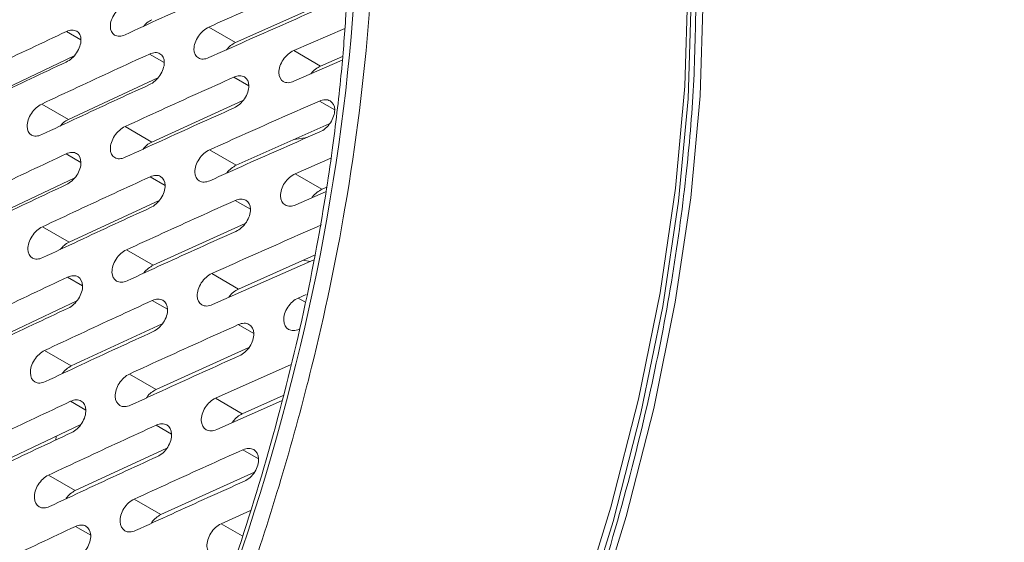
# Model space of a CAD drawing. Units: inches. Extents: x 2.7 to 44.3, y 2.2 to 31.2.
# Drawn here: x 33 to 34.6, y 10.9 to 11.7 of the extents above; entities that cross this region are included whole.
import ezdxf

# ---------------------------------------------------------------- set-up
doc = ezdxf.new("R2010")
doc.units = ezdxf.units.IN
doc.header["$MEASUREMENT"] = 0

msp = doc.modelspace()

# ---------------------------------------------------------------- linework, layer by layer
at = {"color": 7, "linetype": 'Continuous', "lineweight": 15}
for p, q in [((33.5112, 11.7499), (33.3658, 11.6854)), ((33.3237, 11.7097), (33.3658, 11.6854)), ((33.4575, 11.6726), (33.5378, 11.7076)), ((33.1115, 11.6642), (32.9733, 11.5986)), ((33.4996, 11.6483), (33.4575, 11.6726)), ((33.5342, 11.6634), (33.4996, 11.6483)), ((33.5337, 11.6573), (33.4578, 11.6242)), ((33.2436, 11.6296), (33.1025, 11.5642)), ((33.0605, 11.5884), (33.1025, 11.5642)), ((33.3775, 11.5939), (33.2337, 11.5286)), ((33.1917, 11.5529), (33.2337, 11.5286)), ((33.5134, 11.557), (33.3668, 11.4919)), ((33.3247, 11.5162), (33.3668, 11.4919)), ((33.4597, 11.4785), (33.516, 11.503)), ((33.5019, 11.4541), (33.4597, 11.4785)), ((33.1125, 11.4721), (32.973, 11.4059)), ((33.5076, 11.4501), (33.4607, 11.4297)), ((33.5087, 11.4571), (33.5019, 11.4541)), ((33.2457, 11.4367), (33.1035, 11.3707)), ((33.3809, 11.4002), (33.2359, 11.3344)), ((33.0615, 11.395), (33.1035, 11.3707)), ((33.1939, 11.3587), (33.2359, 11.3344)), ((33.4888, 11.3431), (33.3295, 11.2724)), ((33.4903, 11.3502), (33.3703, 11.297)), ((33.4833, 11.3406), (33.4725, 11.3423)), ((33.3282, 11.3213), (33.3703, 11.297)), ((33.1159, 11.2785), (32.9752, 11.2117)), ((33.4645, 11.2828), (33.4771, 11.2883)), ((33.2504, 11.2424), (33.107, 11.1758)), ((33.065, 11.2001), (33.107, 11.1758)), ((33.3869, 11.2051), (33.2407, 11.1388)), ((33.3343, 11.1249), (33.4536, 11.1779)), ((33.1987, 11.1631), (33.2407, 11.1388)), ((33.3764, 11.1006), (33.3343, 11.1249)), ((33.4383, 11.1209), (33.3362, 11.0756)), ((33.4409, 11.1293), (33.3764, 11.1006)), ((33.1219, 11.0834), (32.98, 11.0161)), ((33.2576, 11.0465), (33.1131, 10.9794)), ((33.0711, 11.0037), (33.1131, 10.9794)), ((33.3954, 11.0084), (33.2481, 10.9416)), ((33.2061, 10.9659), (33.2481, 10.9416)), ((33.343, 10.927), (33.3895, 10.9478))]:
    msp.add_line(p, q, dxfattribs=at)
at = {"color": 8, "linetype": 'Continuous', "lineweight": 15}
for p, q in [((33.1223, 11.6894), (33.0994, 11.7026)), ((33.2536, 11.6538), (33.2303, 11.6672)), ((33.3867, 11.617), (33.3631, 11.6307)), ((33.5219, 11.5792), (33.4978, 11.5931)), ((33.4581, 11.5325), (33.4783, 11.5356)), ((33.1223, 11.4965), (33.0991, 11.5099)), ((33.2548, 11.4601), (33.2312, 11.4738)), ((33.3893, 11.4227), (33.3653, 11.4365)), ((33.1249, 11.3021), (33.1013, 11.3157)), ((33.2587, 11.265), (33.2347, 11.2789)), ((33.4747, 11.2769), (33.4645, 11.2828)), ((33.3944, 11.2268), (33.3701, 11.2409)), ((33.13, 11.1063), (33.1061, 11.1201)), ((33.2651, 11.0685), (33.2408, 11.0825)), ((33.0835, 11.0651), (33.0825, 11.0589)), ((33.4021, 11.0295), (33.3775, 11.0437)), ((33.1377, 10.909), (33.1135, 10.9229)), ((33.376, 10.908), (33.343, 10.927))]:
    msp.add_line(p, q, dxfattribs=at)
at = {"color": 7, "linetype": 'Continuous', "lineweight": 15, "flags": 128}
for points in [[(34.0708, 11.9901), (34.0784, 11.9042), (34.0834, 11.7533), (34.0784, 11.5967), (34.0635, 11.4352), (34.0387, 11.2697), (34.0042, 11.1012), (33.9602, 10.9305), (33.9069, 10.7587), (33.8447, 10.5868), (33.7738, 10.4156), (33.6947, 10.2461), (33.6078, 10.0793), (33.5135, 9.9161), (33.4126, 9.7575), (33.3053, 9.6042), (33.1925, 9.4572), (33.0747, 9.3173), (32.9526, 9.1853), (32.8268, 9.0619), (32.6981, 8.9478), (32.5672, 8.8436), (32.4348, 8.7499)], [(32.4481, 8.7666), (32.5798, 8.8623), (32.7097, 8.9683), (32.8374, 9.0839), (32.962, 9.2086), (33.0829, 9.3416), (33.1995, 9.4822), (33.311, 9.6296), (33.4169, 9.7831), (33.5166, 9.9418), (33.6096, 10.1049), (33.6953, 10.2714), (33.7733, 10.4404), (33.8432, 10.611), (33.9045, 10.7824), (33.957, 10.9534), (34.0004, 11.1233), (34.0343, 11.2911), (34.0587, 11.4558), (34.0734, 11.6166), (34.0783, 11.7726)], [(34.1022, 11.7574), (34.0973, 11.6016), (34.0826, 11.4409), (34.0583, 11.2762), (34.0243, 11.1086), (33.981, 10.9388), (33.9286, 10.7679), (33.8673, 10.5966), (33.7974, 10.4261), (33.7195, 10.2572), (33.6338, 10.0908), (33.5409, 9.9279), (33.4412, 9.7693), (33.3354, 9.6159), (33.2239, 9.4685), (33.1075, 9.328), (32.9866, 9.1951), (32.8621, 9.0705), (32.7345, 8.9549), (32.6046, 8.849), (32.4731, 8.7533)]]:
    msp.add_lwpolyline(points, dxfattribs=at)
at = {"color": 7, "linetype": 'Continuous', "lineweight": 15}
for points, knots in [([(31.6505, 13.1752), (31.8857, 13.311), (32.1238, 13.3909), (32.5695, 13.4271), (32.777, 13.3834), (33.1296, 13.1793), (33.2747, 13.0189), (33.4806, 12.6061), (33.5414, 12.3537), (33.5698, 11.795), (33.5375, 11.4888), (33.3843, 10.8688), (33.2635, 10.5552), (32.9517, 9.9681), (32.7607, 9.6947), (32.3374, 9.2299), (32.1052, 9.0386), (31.8701, 8.9029)], [0, 0, 0, 0, 0.125, 0.125, 0.25, 0.25, 0.375, 0.375, 0.5, 0.5, 0.625, 0.625, 0.75, 0.75, 0.875, 0.875, 1, 1, 1, 1]), ([(36.0753, 10.9415), (35.9848, 11.0274), (35.7846, 11.2173), (35.4633, 11.502), (35.1137, 11.7973), (34.7544, 12.0842), (34.3865, 12.3628), (34.0092, 12.6311), (33.7525, 12.8081), (33.6197, 12.8927), (33.6175, 12.8941)], [0, 0, 0, 0, 0.1200379, 0.2654799, 0.4113163, 0.557488, 0.70394, 0.8506214, 0.9974843, 1, 1, 1, 1]), ([(33.3591, 12.683), (33.3672, 12.6732), (33.3815, 12.6558), (33.4018, 12.6219), (33.4176, 12.5914), (33.4308, 12.5627), (33.4443, 12.5309), (33.459, 12.4916), (33.4749, 12.4432), (33.4955, 12.3694), (33.5172, 12.2675), (33.5352, 12.1349), (33.5442, 12.0035), (33.5457, 11.8925), (33.5436, 11.8032), (33.5395, 11.7216), (33.5318, 11.6267), (33.518, 11.5094), (33.4936, 11.3554), (33.4542, 11.1708), (33.3977, 10.9661), (33.3304, 10.767), (33.2474, 10.5588), (33.1481, 10.3461), (33.0336, 10.136), (32.9191, 9.952), (32.803, 9.7858), (32.6773, 9.6247), (32.5365, 9.4664), (32.4099, 9.339), (32.3313, 9.2737), (32.3058, 9.2525)], [0, 0, 0, 0, 0.041832, 0.074519, 0.098311, 0.114159, 0.130015, 0.14776, 0.167459, 0.188323, 0.229473, 0.269787, 0.307651, 0.338286, 0.357284, 0.375184, 0.397891, 0.425467, 0.457904, 0.504698, 0.551565, 0.596461, 0.639389, 0.693561, 0.743956, 0.789671, 0.83071, 0.87399, 0.923756, 0.975206, 1, 1, 1, 1]), ([(33.5811, 12.0776), (33.5811, 12.0776), (33.5868, 11.9654), (33.5837, 11.7511), (33.5456, 11.4454), (33.4832, 11.1475), (33.3943, 10.8472), (33.2728, 10.5365), (33.1405, 10.263), (33.0035, 10.0233), (32.8651, 9.8127), (32.7193, 9.6183), (32.6043, 9.4835), (32.5254, 9.3983), (32.4844, 9.3556), (32.443, 9.3139), (32.4013, 9.2733), (32.3592, 9.2338), (32.3168, 9.1954), (32.274, 9.1582), (32.2311, 9.1221), (32.1879, 9.0872), (32.1445, 9.0536), (32.1009, 9.0211), (32.0571, 8.9899), (32.0132, 8.9599), (31.9692, 8.9313), (31.9252, 8.9038), (31.8957, 8.8865), (31.881, 8.8779)], [0, 0, 0, 0, 0.0000001, 0.0995121, 0.1828234, 0.249927, 0.3384615, 0.4217722, 0.499862, 0.5644871, 0.627697, 0.6894942, 0.7498809, 0.7656277, 0.781359, 0.7970748, 0.8127754, 0.8284606, 0.8441305, 0.8597852, 0.8754248, 0.8910491, 0.9066584, 0.9222527, 0.937832, 0.9533963, 0.9689457, 0.9844803, 1, 1, 1, 1]), ([(33.3237, 11.7097), (33.3429, 11.7183), (33.3812, 11.7355), (33.4389, 11.7611), (33.4775, 11.7781), (33.4968, 11.7865)], [0, 0, 0, 0, 0.333335, 0.666665, 1, 1, 1, 1]), ([(33.3631, 11.7754), (33.3439, 11.7668), (33.3057, 11.7496), (33.2485, 11.7237), (33.2106, 11.7063), (33.1917, 11.6975)], [0, 0, 0, 0, 0.333335, 0.666665, 1, 1, 1, 1]), ([(34.0908, 11.7576), (34.0901, 11.7113), (34.0886, 11.6187), (34.0757, 11.4684), (34.0538, 11.3082), (34.0195, 11.131), (33.9726, 10.9438), (33.9094, 10.7401), (33.8306, 10.5284), (33.7442, 10.331), (33.6564, 10.1558), (33.6003, 10.05), (33.5683, 9.9969), (33.5667, 9.9943)], [0, 0, 0, 0, 0.084773, 0.1695338, 0.2654642, 0.3613693, 0.4694818, 0.5775699, 0.6984685, 0.8193447, 0.9063378, 0.9953866, 1, 1, 1, 1]), ([(33.1917, 11.6975), (33.1886, 11.6961), (33.1856, 11.6954), (33.18, 11.6952), (33.1774, 11.6958), (33.171, 11.6995), (33.1686, 11.7046), (33.1686, 11.714), (33.1692, 11.7174), (33.1716, 11.7243), (33.1733, 11.7278), (33.1799, 11.7375), (33.1859, 11.7428), (33.192, 11.7456)], [0, 0, 0, 0, 0.125, 0.125, 0.25, 0.25, 0.5, 0.5, 0.625, 0.625, 0.75, 0.75, 1, 1, 1, 1]), ([(33.4968, 11.7383), (33.4775, 11.7298), (33.4389, 11.7129), (33.3812, 11.6873), (33.3429, 11.6701), (33.3237, 11.6615)], [0, 0, 0, 0, 0.333335, 0.666665, 1, 1, 1, 1]), ([(33.234, 11.7213), (33.2313, 11.7199), (33.2266, 11.7173), (33.2226, 11.7128), (33.2208, 11.7108)], [0, 0, 0, 0, 0.559744, 1, 1, 1, 1]), ([(33.3237, 11.6615), (33.3207, 11.6601), (33.3176, 11.6593), (33.312, 11.6592), (33.3094, 11.6598), (33.3029, 11.6635), (33.3003, 11.6687), (33.3003, 11.6781), (33.3009, 11.6816), (33.3033, 11.6885), (33.305, 11.6919), (33.3116, 11.7016), (33.3176, 11.7069), (33.3237, 11.7097)], [0, 0, 0, 0, 0.125, 0.125, 0.25, 0.25, 0.5, 0.5, 0.625, 0.625, 0.75, 0.75, 1, 1, 1, 1]), ([(32.9314, 11.6228), (32.95, 11.6317), (32.9871, 11.6496), (33.0431, 11.6762), (33.0806, 11.6938), (33.0994, 11.7026)], [0, 0, 0, 0, 0.333335, 0.666665, 1, 1, 1, 1]), ([(33.0994, 11.7026), (33.1024, 11.704), (33.1054, 11.7048), (33.111, 11.705), (33.1135, 11.7044), (33.1199, 11.7008), (33.1224, 11.6957), (33.1223, 11.6862), (33.1217, 11.6828), (33.1193, 11.6759), (33.1176, 11.6724), (33.1111, 11.6628), (33.1052, 11.6574), (33.0991, 11.6546)], [0, 0, 0, 0, 0.125, 0.125, 0.25, 0.25, 0.5, 0.5, 0.625, 0.625, 0.75, 0.75, 1, 1, 1, 1]), ([(33.3658, 11.6854), (33.3631, 11.6839), (33.3579, 11.6811), (33.3535, 11.6762), (33.3514, 11.6737)], [0, 0, 0, 0, 0.512469, 1, 1, 1, 1]), ([(33.0605, 11.5884), (33.0793, 11.5972), (33.1169, 11.6149), (33.1734, 11.6411), (33.2113, 11.6585), (33.2303, 11.6672)], [0, 0, 0, 0, 0.333335, 0.666665, 1, 1, 1, 1]), ([(33.2303, 11.6672), (33.2333, 11.6686), (33.2363, 11.6694), (33.242, 11.6695), (33.2445, 11.6689), (33.251, 11.6652), (33.2536, 11.6602), (33.2536, 11.6506), (33.2529, 11.6472), (33.2506, 11.6402), (33.2489, 11.6368), (33.2424, 11.6272), (33.2364, 11.6218), (33.2303, 11.619)], [0, 0, 0, 0, 0.125, 0.125, 0.25, 0.25, 0.5, 0.5, 0.625, 0.625, 0.75, 0.75, 1, 1, 1, 1]), ([(33.4578, 11.6242), (33.4547, 11.6229), (33.4516, 11.6221), (33.4459, 11.622), (33.4432, 11.6227), (33.4366, 11.6264), (33.434, 11.6316), (33.4339, 11.6411), (33.4345, 11.6446), (33.4369, 11.6515), (33.4386, 11.655), (33.4452, 11.6647), (33.4512, 11.6699), (33.4575, 11.6726)], [0, 0, 0, 0, 0.125, 0.125, 0.25, 0.25, 0.5, 0.5, 0.625, 0.625, 0.75, 0.75, 1, 1, 1, 1]), ([(33.0991, 11.6546), (33.0803, 11.6458), (33.0428, 11.6281), (32.9868, 11.6016), (32.9496, 11.5837), (32.931, 11.5748)], [0, 0, 0, 0, 0.333335, 0.666665, 1, 1, 1, 1]), ([(33.4996, 11.6483), (33.497, 11.6468), (33.4917, 11.6439), (33.4864, 11.639), (33.4845, 11.636), (33.4844, 11.6358)], [0, 0, 0, 0, 0.483989, 0.968058, 1, 1, 1, 1]), ([(33.1917, 11.5529), (33.2106, 11.5616), (33.2485, 11.579), (33.3057, 11.605), (33.3439, 11.6221), (33.3631, 11.6307)], [0, 0, 0, 0, 0.333335, 0.666665, 1, 1, 1, 1]), ([(33.3631, 11.6307), (33.3661, 11.6321), (33.3692, 11.6328), (33.3749, 11.633), (33.3775, 11.6324), (33.3841, 11.6286), (33.3867, 11.6235), (33.3868, 11.6139), (33.3862, 11.6104), (33.3838, 11.6035), (33.3821, 11.6), (33.3756, 11.5904), (33.3696, 11.5851), (33.3634, 11.5823)], [0, 0, 0, 0, 0.125, 0.125, 0.25, 0.25, 0.5, 0.5, 0.625, 0.625, 0.75, 0.75, 1, 1, 1, 1]), ([(33.2303, 11.619), (33.2113, 11.6103), (33.1734, 11.5929), (33.1169, 11.5666), (33.0793, 11.549), (33.0605, 11.5402)], [0, 0, 0, 0, 0.333335, 0.666665, 1, 1, 1, 1]), ([(33.0605, 11.5402), (33.0575, 11.5388), (33.0545, 11.538), (33.049, 11.5378), (33.0464, 11.5384), (33.0401, 11.542), (33.0376, 11.5471), (33.0375, 11.5566), (33.0381, 11.56), (33.0405, 11.567), (33.0421, 11.5704), (33.0486, 11.5802), (33.0545, 11.5856), (33.0605, 11.5884)], [0, 0, 0, 0, 0.125, 0.125, 0.25, 0.25, 0.5, 0.5, 0.625, 0.625, 0.75, 0.75, 1, 1, 1, 1]), ([(33.3247, 11.5162), (33.3439, 11.5248), (33.3822, 11.542), (33.4398, 11.5677), (33.4785, 11.5846), (33.4978, 11.5931)], [0, 0, 0, 0, 0.333335, 0.666665, 1, 1, 1, 1]), ([(33.4978, 11.5931), (33.5009, 11.5945), (33.504, 11.5952), (33.5098, 11.5953), (33.5124, 11.5946), (33.5191, 11.5908), (33.5218, 11.5857), (33.5219, 11.576), (33.5213, 11.5726), (33.519, 11.5656), (33.5173, 11.5621), (33.5108, 11.5525), (33.5047, 11.5472), (33.4984, 11.5445)], [0, 0, 0, 0, 0.125, 0.125, 0.25, 0.25, 0.5, 0.5, 0.625, 0.625, 0.75, 0.75, 1, 1, 1, 1]), ([(33.3634, 11.5823), (33.3442, 11.5737), (33.306, 11.5566), (33.2489, 11.5306), (33.2109, 11.5132), (33.192, 11.5045)], [0, 0, 0, 0, 0.333335, 0.666665, 1, 1, 1, 1]), ([(33.1025, 11.5642), (33.0999, 11.5627), (33.0952, 11.5602), (33.0913, 11.5557), (33.0897, 11.5537)], [0, 0, 0, 0, 0.565053, 1, 1, 1, 1]), ([(33.192, 11.5045), (33.1889, 11.5031), (33.1859, 11.5023), (33.1803, 11.5021), (33.1777, 11.5027), (33.1712, 11.5065), (33.1686, 11.5116), (33.1686, 11.5211), (33.1692, 11.5246), (33.1714, 11.5315), (33.1731, 11.535), (33.1796, 11.5448), (33.1855, 11.5501), (33.1917, 11.5529)], [0, 0, 0, 0, 0.125, 0.125, 0.25, 0.25, 0.5, 0.5, 0.625, 0.625, 0.75, 0.75, 1, 1, 1, 1]), ([(33.4984, 11.5445), (33.4791, 11.536), (33.4405, 11.5191), (33.3828, 11.4935), (33.3445, 11.4762), (33.3253, 11.4676)], [0, 0, 0, 0, 0.333335, 0.666665, 1, 1, 1, 1]), ([(33.2337, 11.5286), (33.231, 11.5272), (33.2259, 11.5244), (33.2216, 11.5194), (33.2196, 11.517)], [0, 0, 0, 0, 0.516377, 1, 1, 1, 1]), ([(32.931, 11.4301), (32.9496, 11.439), (32.9868, 11.4569), (33.0428, 11.4835), (33.0803, 11.5011), (33.0991, 11.5099)], [0, 0, 0, 0, 0.333335, 0.666665, 1, 1, 1, 1]), ([(33.0991, 11.5099), (33.1021, 11.5113), (33.1051, 11.5121), (33.1107, 11.5123), (33.1133, 11.5117), (33.1197, 11.508), (33.1223, 11.5029), (33.1223, 11.4933), (33.1217, 11.4899), (33.1195, 11.4829), (33.1178, 11.4794), (33.1114, 11.4697), (33.1055, 11.4643), (33.0994, 11.4615)], [0, 0, 0, 0, 0.125, 0.125, 0.25, 0.25, 0.5, 0.5, 0.625, 0.625, 0.75, 0.75, 1, 1, 1, 1]), ([(33.3253, 11.4676), (33.3223, 11.4663), (33.3192, 11.4655), (33.3135, 11.4654), (33.3109, 11.466), (33.3043, 11.4698), (33.3017, 11.475), (33.3015, 11.4845), (33.3021, 11.488), (33.3044, 11.4949), (33.3061, 11.4984), (33.3126, 11.5082), (33.3185, 11.5135), (33.3247, 11.5162)], [0, 0, 0, 0, 0.125, 0.125, 0.25, 0.25, 0.5, 0.5, 0.625, 0.625, 0.75, 0.75, 1, 1, 1, 1]), ([(33.3668, 11.4919), (33.3642, 11.4905), (33.359, 11.4875), (33.3537, 11.4826), (33.3519, 11.4796), (33.3518, 11.4794)], [0, 0, 0, 0, 0.48479, 0.969661, 1, 1, 1, 1]), ([(33.2312, 11.4738), (33.2343, 11.4752), (33.2373, 11.4759), (33.243, 11.4761), (33.2456, 11.4755), (33.2521, 11.4717), (33.2547, 11.4666), (33.2549, 11.457), (33.2543, 11.4535), (33.252, 11.4465), (33.2503, 11.443), (33.244, 11.4334), (33.238, 11.428), (33.2319, 11.4252)], [0, 0, 0, 0, 0.125, 0.125, 0.25, 0.25, 0.5, 0.5, 0.625, 0.625, 0.75, 0.75, 1, 1, 1, 1]), ([(33.4607, 11.4297), (33.4576, 11.4283), (33.4545, 11.4276), (33.4487, 11.4275), (33.4461, 11.4281), (33.4394, 11.432), (33.4366, 11.4372), (33.4364, 11.4468), (33.437, 11.4503), (33.4392, 11.4572), (33.4409, 11.4607), (33.4474, 11.4705), (33.4535, 11.4757), (33.4597, 11.4785)], [0, 0, 0, 0, 0.125, 0.125, 0.25, 0.25, 0.5, 0.5, 0.625, 0.625, 0.75, 0.75, 1, 1, 1, 1]), ([(33.0994, 11.4615), (33.0806, 11.4527), (33.0431, 11.4351), (32.9871, 11.4085), (32.95, 11.3906), (32.9314, 11.3817)], [0, 0, 0, 0, 0.333335, 0.666665, 1, 1, 1, 1]), ([(33.0615, 11.395), (33.0803, 11.4038), (33.1178, 11.4214), (33.1744, 11.4477), (33.2123, 11.4651), (33.2312, 11.4738)], [0, 0, 0, 0, 0.333335, 0.666665, 1, 1, 1, 1]), ([(33.5019, 11.4541), (33.4992, 11.4527), (33.4939, 11.4497), (33.4885, 11.4446), (33.4865, 11.4413), (33.4863, 11.4409)], [0, 0, 0, 0, 0.46419, 0.928479, 1, 1, 1, 1]), ([(33.1939, 11.3587), (33.2129, 11.3674), (33.2508, 11.3848), (33.3079, 11.4108), (33.3462, 11.428), (33.3653, 11.4365)], [0, 0, 0, 0, 0.333335, 0.666665, 1, 1, 1, 1]), ([(33.3653, 11.4365), (33.3684, 11.4379), (33.3714, 11.4387), (33.3772, 11.4388), (33.3798, 11.4381), (33.3865, 11.4343), (33.3892, 11.4292), (33.3894, 11.4195), (33.3888, 11.416), (33.3866, 11.4091), (33.3849, 11.4056), (33.3785, 11.3959), (33.3724, 11.3905), (33.3663, 11.3878)], [0, 0, 0, 0, 0.125, 0.125, 0.25, 0.25, 0.5, 0.5, 0.625, 0.625, 0.75, 0.75, 1, 1, 1, 1]), ([(33.2319, 11.4252), (33.2129, 11.4165), (33.175, 11.3991), (33.1185, 11.3728), (33.0809, 11.3552), (33.0621, 11.3464)], [0, 0, 0, 0, 0.333335, 0.666665, 1, 1, 1, 1]), ([(33.3282, 11.3213), (33.3474, 11.3299), (33.3857, 11.3471), (33.4434, 11.3727), (33.482, 11.3897), (33.5013, 11.3982)], [0, 0, 0, 0, 0.3333346, 0.6666654, 1, 1, 1, 1]), ([(33.0621, 11.3464), (33.0591, 11.345), (33.0561, 11.3442), (33.0505, 11.344), (33.048, 11.3446), (33.0415, 11.3483), (33.0389, 11.3535), (33.0388, 11.363), (33.0393, 11.3665), (33.0416, 11.3734), (33.0432, 11.3769), (33.0496, 11.3868), (33.0554, 11.3921), (33.0615, 11.395)], [0, 0, 0, 0, 0.125, 0.125, 0.25, 0.25, 0.5, 0.5, 0.625, 0.625, 0.75, 0.75, 1, 1, 1, 1]), ([(33.3663, 11.3878), (33.3471, 11.3792), (33.3089, 11.362), (33.2517, 11.3361), (33.2138, 11.3186), (33.1949, 11.3099)], [0, 0, 0, 0, 0.333335, 0.666665, 1, 1, 1, 1]), ([(33.1035, 11.3707), (33.1009, 11.3693), (33.0958, 11.3665), (33.0917, 11.3615), (33.0897, 11.3592)], [0, 0, 0, 0, 0.5209347, 1, 1, 1, 1]), ([(33.1949, 11.3099), (33.1918, 11.3085), (33.1888, 11.3078), (33.1831, 11.3076), (33.1805, 11.3082), (33.174, 11.312), (33.1713, 11.3172), (33.1711, 11.3268), (33.1716, 11.3302), (33.1738, 11.3372), (33.1755, 11.3407), (33.1819, 11.3506), (33.1878, 11.3559), (33.1939, 11.3587)], [0, 0, 0, 0, 0.125, 0.125, 0.25, 0.25, 0.5, 0.5, 0.625, 0.625, 0.75, 0.75, 1, 1, 1, 1]), ([(33.2359, 11.3344), (33.2334, 11.3329), (33.2282, 11.3299), (33.2231, 11.3251), (33.2213, 11.322), (33.2212, 11.3219)], [0, 0, 0, 0, 0.487077, 0.9742315, 1, 1, 1, 1]), ([(33.3295, 11.2724), (33.3264, 11.271), (33.3234, 11.2702), (33.3177, 11.2701), (33.315, 11.2708), (33.3083, 11.2746), (33.3056, 11.2798), (33.3053, 11.2894), (33.3058, 11.2929), (33.308, 11.2999), (33.3097, 11.3034), (33.3161, 11.3132), (33.3221, 11.3185), (33.3282, 11.3213)], [0, 0, 0, 0, 0.125, 0.125, 0.25, 0.25, 0.5, 0.5, 0.625, 0.625, 0.75, 0.75, 1, 1, 1, 1]), ([(32.9333, 11.2359), (32.9519, 11.2449), (32.989, 11.2627), (33.0451, 11.2893), (33.0826, 11.3069), (33.1013, 11.3157)], [0, 0, 0, 0, 0.333335, 0.666665, 1, 1, 1, 1]), ([(33.1013, 11.3157), (33.1044, 11.3171), (33.1074, 11.3179), (33.113, 11.3181), (33.1156, 11.3175), (33.1221, 11.3137), (33.1247, 11.3086), (33.1249, 11.2989), (33.1244, 11.2955), (33.1222, 11.2885), (33.1205, 11.285), (33.1143, 11.2752), (33.1084, 11.2698), (33.1023, 11.2669)], [0, 0, 0, 0, 0.125, 0.125, 0.25, 0.25, 0.5, 0.5, 0.625, 0.625, 0.75, 0.75, 1, 1, 1, 1]), ([(33.3703, 11.297), (33.3677, 11.2955), (33.3625, 11.2926), (33.3571, 11.2874), (33.3552, 11.2841), (33.355, 11.2837)], [0, 0, 0, 0, 0.464255, 0.928605, 1, 1, 1, 1]), ([(33.065, 11.2001), (33.0838, 11.2089), (33.1213, 11.2265), (33.1779, 11.2528), (33.2158, 11.2702), (33.2347, 11.2789)], [0, 0, 0, 0, 0.333335, 0.666665, 1, 1, 1, 1]), ([(33.2347, 11.2789), (33.2378, 11.2803), (33.2408, 11.281), (33.2465, 11.2811), (33.2491, 11.2805), (33.2558, 11.2767), (33.2585, 11.2716), (33.2588, 11.2619), (33.2582, 11.2584), (33.2561, 11.2514), (33.2544, 11.2479), (33.2481, 11.2381), (33.2421, 11.2327), (33.236, 11.2299)], [0, 0, 0, 0, 0.125, 0.125, 0.25, 0.25, 0.5, 0.5, 0.625, 0.625, 0.75, 0.75, 1, 1, 1, 1]), ([(33.4661, 11.2337), (33.463, 11.2323), (33.4599, 11.2316), (33.4541, 11.2315), (33.4515, 11.2322), (33.4447, 11.236), (33.4419, 11.2413), (33.4415, 11.2509), (33.442, 11.2544), (33.4442, 11.2615), (33.4459, 11.265), (33.4523, 11.2748), (33.4583, 11.2801), (33.4645, 11.2828)], [0, 0, 0, 0, 0.125, 0.125, 0.25, 0.25, 0.5, 0.5, 0.625, 0.625, 0.75, 0.75, 1, 1, 1, 1]), ([(33.1023, 11.2669), (33.0835, 11.2581), (33.046, 11.2405), (32.99, 11.2139), (32.9528, 11.1961), (32.9342, 11.1872)], [0, 0, 0, 0, 0.333335, 0.666665, 1, 1, 1, 1]), ([(33.3701, 11.2409), (33.3732, 11.2423), (33.3762, 11.243), (33.382, 11.2431), (33.3847, 11.2424), (33.3914, 11.2386), (33.3942, 11.2334), (33.3945, 11.2236), (33.394, 11.2202), (33.3919, 11.2131), (33.3902, 11.2096), (33.3839, 11.1999), (33.3779, 11.1945), (33.3717, 11.1917)], [0, 0, 0, 0, 0.125, 0.125, 0.25, 0.25, 0.5, 0.5, 0.625, 0.625, 0.75, 0.75, 1, 1, 1, 1]), ([(33.236, 11.2299), (33.2171, 11.2212), (33.1792, 11.2038), (33.1226, 11.1776), (33.0851, 11.1599), (33.0663, 11.1511)], [0, 0, 0, 0, 0.333335, 0.666665, 1, 1, 1, 1]), ([(33.1987, 11.1631), (33.2177, 11.1718), (33.2556, 11.1892), (33.3127, 11.2151), (33.351, 11.2323), (33.3701, 11.2409)], [0, 0, 0, 0, 0.333335, 0.666665, 1, 1, 1, 1]), ([(33.0663, 11.1511), (33.0633, 11.1497), (33.0603, 11.1489), (33.0547, 11.1487), (33.0521, 11.1493), (33.0455, 11.1531), (33.0428, 11.1583), (33.0426, 11.1679), (33.0431, 11.1714), (33.0452, 11.1784), (33.0469, 11.1819), (33.0531, 11.1918), (33.059, 11.1972), (33.065, 11.2001)], [0, 0, 0, 0, 0.125, 0.125, 0.25, 0.25, 0.5, 0.5, 0.625, 0.625, 0.75, 0.75, 1, 1, 1, 1]), ([(33.3717, 11.1917), (33.3526, 11.1832), (33.3143, 11.166), (33.2572, 11.14), (33.2193, 11.1226), (33.2003, 11.1139)], [0, 0, 0, 0, 0.333335, 0.666665, 1, 1, 1, 1]), ([(33.107, 11.1758), (33.1045, 11.1743), (33.0994, 11.1713), (33.0943, 11.1664), (33.0926, 11.1634), (33.0925, 11.1633)], [0, 0, 0, 0, 0.489726, 0.979526, 1, 1, 1, 1]), ([(33.2003, 11.1139), (33.1972, 11.1125), (33.1942, 11.1118), (33.1885, 11.1116), (33.1859, 11.1122), (33.1792, 11.1161), (33.1765, 11.1213), (33.1762, 11.1309), (33.1766, 11.1344), (33.1788, 11.1415), (33.1804, 11.145), (33.1867, 11.1549), (33.1926, 11.1602), (33.1987, 11.1631)], [0, 0, 0, 0, 0.125, 0.125, 0.25, 0.25, 0.5, 0.5, 0.625, 0.625, 0.75, 0.75, 1, 1, 1, 1]), ([(33.2407, 11.1388), (33.2382, 11.1373), (33.233, 11.1343), (33.2277, 11.1291), (33.2259, 11.1258), (33.2256, 11.1254)], [0, 0, 0, 0, 0.466357, 0.932804, 1, 1, 1, 1]), ([(32.9381, 11.0403), (32.9567, 11.0492), (32.9938, 11.0671), (33.0498, 11.0937), (33.0874, 11.1113), (33.1061, 11.1201)], [0, 0, 0, 0, 0.333335, 0.666665, 1, 1, 1, 1]), ([(33.1061, 11.1201), (33.1092, 11.1215), (33.1122, 11.1223), (33.1178, 11.1224), (33.1204, 11.1218), (33.127, 11.118), (33.1298, 11.1128), (33.1301, 11.1031), (33.1296, 11.0996), (33.1275, 11.0926), (33.1258, 11.089), (33.1197, 11.0792), (33.1138, 11.0738), (33.1077, 11.0709)], [0, 0, 0, 0, 0.125, 0.125, 0.25, 0.25, 0.5, 0.5, 0.625, 0.625, 0.75, 0.75, 1, 1, 1, 1]), ([(33.3362, 11.0756), (33.3331, 11.0742), (33.3301, 11.0735), (33.3243, 11.0734), (33.3217, 11.074), (33.3149, 11.0779), (33.3121, 11.0832), (33.3117, 11.0928), (33.3122, 11.0963), (33.3143, 11.1034), (33.3159, 11.1069), (33.3222, 11.1168), (33.3281, 11.1221), (33.3343, 11.1249)], [0, 0, 0, 0, 0.125, 0.125, 0.25, 0.25, 0.5, 0.5, 0.625, 0.625, 0.75, 0.75, 1, 1, 1, 1]), ([(33.3764, 11.1006), (33.3738, 11.0991), (33.3686, 11.0962), (33.3631, 11.0908), (33.3611, 11.0872), (33.3607, 11.0865)], [0, 0, 0, 0, 0.445955, 0.892019, 1, 1, 1, 1]), ([(33.0711, 11.0037), (33.0899, 11.0125), (33.1274, 11.0301), (33.184, 11.0564), (33.2219, 11.0738), (33.2408, 11.0825)], [0, 0, 0, 0, 0.3333346, 0.6666654, 1, 1, 1, 1]), ([(33.2408, 11.0825), (33.2439, 11.0839), (33.2469, 11.0846), (33.2526, 11.0847), (33.2553, 11.0841), (33.262, 11.0803), (33.2648, 11.0751), (33.2652, 11.0653), (33.2647, 11.0618), (33.2626, 11.0547), (33.261, 11.0512), (33.2548, 11.0414), (33.2489, 11.0359), (33.2427, 11.0331)], [0, 0, 0, 0, 0.125, 0.125, 0.25, 0.25, 0.5, 0.5, 0.625, 0.625, 0.75, 0.75, 1, 1, 1, 1]), ([(33.1077, 11.0709), (33.089, 11.0621), (33.0514, 11.0445), (32.9954, 11.0179), (32.9583, 11.0001), (32.9397, 10.9912)], [0, 0, 0, 0, 0.333335, 0.666665, 1, 1, 1, 1]), ([(33.2061, 10.9659), (33.225, 10.9746), (33.2629, 10.992), (33.3201, 11.018), (33.3583, 11.0352), (33.3775, 11.0437)], [0, 0, 0, 0, 0.3333346, 0.6666654, 1, 1, 1, 1]), ([(33.3775, 11.0437), (33.3806, 11.0451), (33.3836, 11.0458), (33.3894, 11.0459), (33.3921, 11.0453), (33.3989, 11.0414), (33.4018, 11.0361), (33.4023, 11.0263), (33.4018, 11.0228), (33.3997, 11.0157), (33.3981, 11.0122), (33.3919, 11.0024), (33.3859, 10.997), (33.3797, 10.9942)], [0, 0, 0, 0, 0.125, 0.125, 0.25, 0.25, 0.5, 0.5, 0.625, 0.625, 0.75, 0.75, 1, 1, 1, 1]), ([(33.2427, 11.0331), (33.2238, 11.0244), (33.1859, 11.0071), (33.1293, 10.9808), (33.0918, 10.9632), (33.073, 10.9543)], [0, 0, 0, 0, 0.333335, 0.666665, 1, 1, 1, 1]), ([(33.073, 10.9543), (33.07, 10.9529), (33.067, 10.9522), (33.0613, 10.952), (33.0587, 10.9526), (33.0521, 10.9564), (33.0493, 10.9617), (33.0489, 10.9713), (33.0494, 10.9748), (33.0514, 10.9819), (33.053, 10.9854), (33.0592, 10.9954), (33.065, 11.0008), (33.0711, 11.0037)], [0, 0, 0, 0, 0.125, 0.125, 0.25, 0.25, 0.5, 0.5, 0.625, 0.625, 0.75, 0.75, 1, 1, 1, 1]), ([(33.3797, 10.9942), (33.3606, 10.9856), (33.3223, 10.9685), (33.2652, 10.9425), (33.2273, 10.9251), (33.2083, 10.9164)], [0, 0, 0, 0, 0.333335, 0.666665, 1, 1, 1, 1]), ([(33.1131, 10.9794), (33.1106, 10.9779), (33.1055, 10.9749), (33.1003, 10.9697), (33.0985, 10.9665), (33.0983, 10.9661)], [0, 0, 0, 0, 0.468791, 0.937666, 1, 1, 1, 1]), ([(33.2083, 10.9164), (33.2052, 10.915), (33.2022, 10.9143), (33.1965, 10.9141), (33.1938, 10.9148), (33.1871, 10.9186), (33.1843, 10.9239), (33.1838, 10.9336), (33.1842, 10.9371), (33.1863, 10.9442), (33.1879, 10.9478), (33.1941, 10.9577), (33.1999, 10.9631), (33.2061, 10.9659)], [0, 0, 0, 0, 0.125, 0.125, 0.25, 0.25, 0.5, 0.5, 0.625, 0.625, 0.75, 0.75, 1, 1, 1, 1]), ([(33.2481, 10.9416), (33.2456, 10.9401), (33.2404, 10.9372), (33.235, 10.9318), (33.2331, 10.9282), (33.2327, 10.9275)], [0, 0, 0, 0, 0.447894, 0.895889, 1, 1, 1, 1]), ([(32.9454, 10.8432), (32.964, 10.8521), (33.0012, 10.8699), (33.0572, 10.8965), (33.0947, 10.9141), (33.1135, 10.9229)], [0, 0, 0, 0, 0.3333345, 0.6666655, 1, 1, 1, 1]), ([(33.1135, 10.9229), (33.1165, 10.9244), (33.1195, 10.9251), (33.1252, 10.9253), (33.1278, 10.9246), (33.1345, 10.9208), (33.1373, 10.9156), (33.1378, 10.9058), (33.1374, 10.9023), (33.1353, 10.8952), (33.1337, 10.8916), (33.1276, 10.8818), (33.1218, 10.8763), (33.1157, 10.8734)], [0, 0, 0, 0, 0.125, 0.125, 0.25, 0.25, 0.5, 0.5, 0.625, 0.625, 0.75, 0.75, 1, 1, 1, 1]), ([(33.3455, 10.8773), (33.3424, 10.8759), (33.3394, 10.8752), (33.3336, 10.8752), (33.3309, 10.8758), (33.3241, 10.8797), (33.3212, 10.885), (33.3206, 10.8948), (33.3211, 10.8983), (33.3231, 10.9054), (33.3247, 10.9089), (33.3309, 10.9189), (33.3368, 10.9243), (33.343, 10.927)], [0, 0, 0, 0, 0.125, 0.125, 0.25, 0.25, 0.5, 0.5, 0.625, 0.625, 0.75, 0.75, 1, 1, 1, 1])]:
    msp.add_open_spline(points, degree=3, knots=knots, dxfattribs=at)
at = {"color": 8, "linetype": 'Continuous', "lineweight": 15}
msp.add_open_spline([(33.6866, 9.0889), (33.7623, 9.1556), (33.9135, 9.2889), (34.1343, 9.4962), (34.3469, 9.7007), (34.5493, 9.8985), (34.7406, 10.0849), (34.9201, 10.2568), (35.0874, 10.4111), (35.2423, 10.5465), (35.385, 10.6618), (35.5156, 10.7569), (35.6343, 10.8321), (35.76, 10.8975), (35.8855, 10.9415), (36.0002, 10.9507), (36.0872, 10.9272), (36.1172, 10.8842), (36.1311, 10.8642)], degree=3, knots=[0, 0, 0, 0, 0.056699, 0.113335, 0.170269, 0.226419, 0.282553, 0.339161, 0.395233, 0.451211, 0.50753, 0.563409, 0.619047, 0.67485, 0.758953, 0.842654, 0.926845, 1, 1, 1, 1], dxfattribs=at)

doc.saveas('drawing.dxf')
